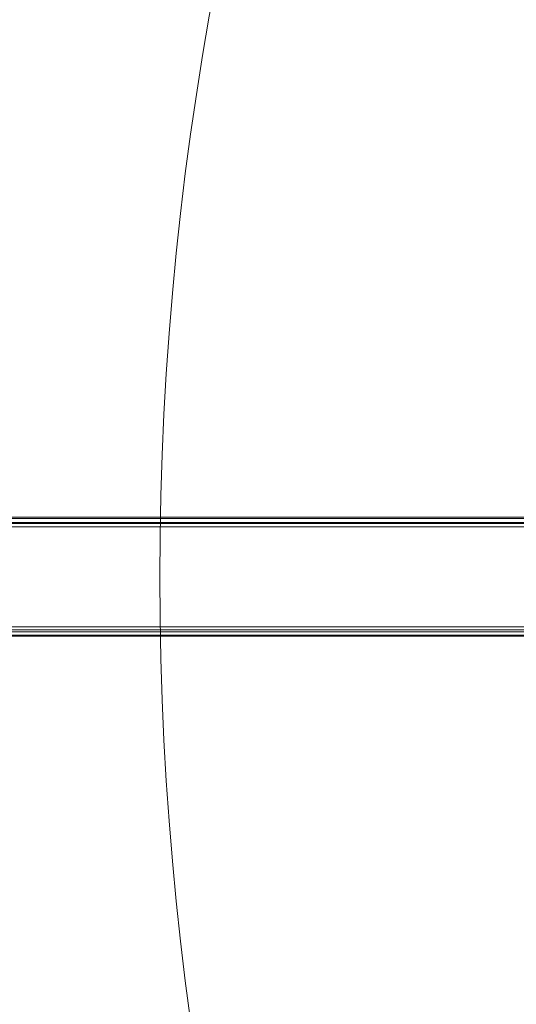
# Model space of a CAD drawing. Units: millimetres. Extents: x 228 to 10400, y -3781 to 4219.
# Drawn here: x 2223 to 2850, y -320 to 923 of the extents above; entities that cross this region are included whole.
import ezdxf

# ---------------------------------------------------------------- set-up
doc = ezdxf.new("R2010")
doc.units = ezdxf.units.MM
doc.header["$LTSCALE"] = 0.2
doc.layers.get('0').update_dxf_attribs({"lineweight": 9})
doc.layers.add('omkreds', color=7, linetype='Continuous', lineweight=9)
doc.layers.add('stål', color=253, linetype='Continuous', lineweight=9)

msp = doc.modelspace()

# ---------------------------------------------------------------- linework, layer by layer
msp.add_circle((6400, 219.4), 4000)
at = {"layer": 'omkreds'}
msp.add_circle((6400, 219.4), 4000, dxfattribs=at)
at = {"layer": 'stål', "flags": 128}
for points in [[(1733.3, 293.6), (6561, 293.6)], [(6559.6, 150.3), (1733.3, 150.3), (1733.3, 288.3), (6559.6, 288.3)], [(6562.3, 295), (1734.6, 295), (1783.7, 295), (6610.1, 295)], [(6610.1, 145), (1783.7, 145), (1734.6, 145), (6562.3, 145), (6561, 145), (6561, 147.6), (6559.6, 150.3), (6559.6, 288.3), (6561, 292.3), (6561, 293.6), (6562.3, 295), (6610.1, 295), (6611.4, 293.6), (6611.4, 292.3), (6611.4, 288.3), (6611.4, 150.3)], [(1734.6, 287), (6562.3, 287)], [(6563.6, 288.3), (1735.9, 288.3), (1781.1, 288.3), (1782.4, 288.3), (1782.4, 285.7), (1783.7, 283)], [(6608.7, 288.3), (1781.1, 288.3)], [(1782.4, 287), (6610.1, 287)], [(1783.7, 293.6), (6611.4, 293.6)], [(6562.3, 145), (6610.1, 145), (6611.4, 145), (6611.4, 147.6), (6611.4, 150.3), (1785.1, 150.3), (1785.1, 288.3), (6611.4, 288.3)], [(6562.3, 283), (1734.6, 283)], [(6610.1, 156.9), (1783.7, 156.9), (1783.7, 283), (6610.1, 283)], [(6563.6, 150.3), (1735.9, 150.3), (1735.9, 151.6), (1734.6, 154.3), (1734.6, 156.9), (6562.3, 156.9)], [(1734.6, 152.9), (6562.3, 152.9)], [(1783.7, 156.9), (1782.4, 154.3), (1782.4, 151.6), (1781.1, 150.3), (6608.7, 150.3)], [(6610.1, 152.9), (1782.4, 152.9)], [(1733.3, 146.3), (6561, 146.3)], [(1783.7, 146.3), (6611.4, 146.3)]]:
    msp.add_lwpolyline(points, dxfattribs=at)

doc.saveas('drawing.dxf')
